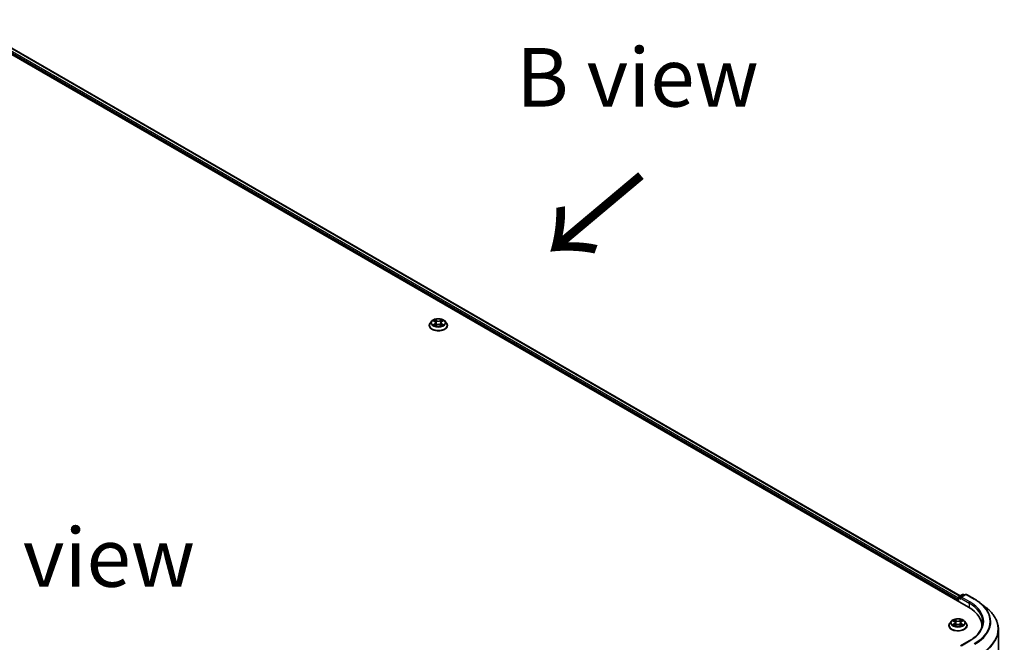
# Model space of a CAD drawing. Units: millimetres. Extents: x 0 to 11008, y 0 to 2108.
# Drawn here: x 180 to 285, y 476 to 542 of the extents above; entities that cross this region are included whole.
import ezdxf

# ---------------------------------------------------------------- set-up
doc = ezdxf.new("R2010")
doc.units = ezdxf.units.MM
doc.header["$LTSCALE"] = 2.5
for name, color, linetype, lineweight in [('Symbol (ISO)', 7, 'Continuous', 18), ('Visible (ISO)', 7, 'Continuous', 35), ('Visible Narrow (ISO)', 7, 'Continuous', 25)]:
    doc.layers.add(name, color=color, linetype=linetype, lineweight=lineweight)
doc.styles.add('Note Text (TK)', font='MS PGothic.ttf')

msp = doc.modelspace()

# ---------------------------------------------------------------- linework, layer by layer
at = {"layer": 'Visible (ISO)'}
for p, q in [((172.2815, 541.9494), (280.7045, 479.3513)), ((173.9011, 541.7039), (279.8346, 480.5431)), ((223.24, 509.3576), (223.24, 509.3686)), ((223.5231, 509.8364), (223.3577, 509.652)), ((223.685, 509.8567), (223.827, 509.7718)), ((223.853, 509.3513), (224.0008, 509.4337)), ((223.9143, 509.6553), (223.9417, 509.4008)), ((224.4126, 509.4337), (224.5604, 509.3513)), ((224.499, 509.6553), (224.4717, 509.4008)), ((224.5864, 509.7718), (224.7283, 509.8567)), ((224.7283, 509.8567), (224.7283, 509.8568)), ((224.8903, 509.8364), (225.0556, 509.652)), ((225.1733, 509.3576), (225.1733, 509.3686)), ((279.5967, 480.195), (279.5967, 479.9909)), ((279.6381, 479.967), (279.6381, 480.3719)), ((279.6881, 480.4585), (280.0791, 480.6842)), ((280.4093, 480.6844), (279.8738, 480.3752)), ((280.1791, 480.6842), (280.2941, 480.6179)), ((280.5093, 480.6844), (281.3813, 480.1809)), ((281.9769, 479.7789), (282.6073, 479.28)), ((278.9131, 477.857), (278.7478, 477.6725)), ((279.0751, 477.8772), (279.217, 477.7924)), ((279.3044, 477.6758), (279.3317, 477.4213)), ((279.889, 477.6758), (279.8617, 477.4213)), ((279.9764, 477.7924), (280.1183, 477.8772)), ((280.1183, 477.8773), (280.1184, 477.8773)), ((280.2803, 477.857), (280.4456, 477.6725)), ((278.63, 477.3781), (278.63, 477.3892)), ((279.243, 477.3719), (279.3908, 477.4543)), ((279.8026, 477.4543), (279.9504, 477.3719)), ((280.5634, 477.3781), (280.5634, 477.3892)), ((282.1397, 477.1688), (282.1397, 477.3509)), ((283.9063, 442.5977), (283.9063, 476.9675)), ((280.7959, 475.7365), (279.8738, 475.2041))]:
    msp.add_line(p, q, dxfattribs=at)
for centre, start, end in [((280.1291, 480.5976), 60, 120), ((280.4593, 480.5978), 60, 120), ((279.7381, 480.3719), 120, 180)]:
    msp.add_arc(centre, 0.1, start, end, dxfattribs=at)
for centre, major_axis, start_param, end_param in [((279.6674, 480.2359), (-0.05, -0.0866), 4.3540694, 5.49778714), ((279.9738, 480.3175), (-0.1414, 0), 4.71238898, 6.28318531), ((279.9031, 480.2767), (-0.05, 0.0866), 0.78539816, 2.35619449), ((277.2397, 477.3509), (4.9, 0), 6.20426131, 7.06858347), ((277.2397, 476.8066), (5, 0), 0.16260624, 0.20062952)]:
    msp.add_ellipse(centre, major_axis=major_axis, ratio=0.57735027, start_param=start_param, end_param=end_param, dxfattribs=at)
for points, knots in [([(224.8903, 509.8364), (224.8494, 509.8821), (224.7974, 509.9221), (224.6749, 509.991), (224.6035, 510.0194), (224.4502, 510.0608), (224.3684, 510.0739), (224.2026, 510.0839), (224.1187, 510.081), (223.9562, 510.0594), (223.8778, 510.0407), (223.7335, 509.9887), (223.6678, 509.9553), (223.5786, 509.8914), (223.5487, 509.865), (223.5231, 509.8364)], [1.26296478, 1.26296478, 1.26296478, 1.26296478, 1.5839777, 1.5839777, 1.9184063, 1.9184063, 2.25148375, 2.25148375, 2.58279719, 2.58279719, 2.9145331, 2.9145331, 3.24851107, 3.24851107, 3.4494242, 3.4494242, 3.4494242, 3.4494242]), ([(223.3577, 509.652), (223.3428, 509.6353), (223.3292, 509.6182), (223.3045, 509.5827), (223.2935, 509.5645), (223.2744, 509.5271), (223.2664, 509.508), (223.2533, 509.469), (223.2483, 509.4491), (223.2417, 509.4091), (223.24, 509.3889), (223.24, 509.3686)], [3.449424205, 3.449424205, 3.449424205, 3.449424205, 3.544937527, 3.544937527, 3.64045085, 3.64045085, 3.735964172, 3.735964172, 3.831477495, 3.831477495, 3.926990817, 3.926990817, 3.926990817, 3.926990817]), ([(223.24, 509.3576), (223.24, 509.298), (223.2557, 509.2385), (223.3167, 509.1246), (223.363, 509.0704), (223.4825, 508.9721), (223.5568, 508.9284), (223.7248, 508.8571), (223.8185, 508.8295), (224.0157, 508.7932), (224.1191, 508.7845), (224.3252, 508.7864), (224.4279, 508.7971), (224.6226, 508.837), (224.7147, 508.8661), (224.879, 508.9406), (224.9512, 508.9859), (225.0678, 509.0887), (225.1123, 509.1463), (225.162, 509.256), (225.1733, 509.3067), (225.1733, 509.3576)], [3.92699082, 3.92699082, 3.92699082, 3.92699082, 4.2267014, 4.2267014, 4.53911238, 4.53911238, 4.86360542, 4.86360542, 5.18933336, 5.18933336, 5.51408383, 5.51408383, 5.83843868, 5.83843868, 6.16327278, 6.16327278, 6.48907018, 6.48907018, 6.81298523, 6.81298523, 7.06858347, 7.06858347, 7.06858347, 7.06858347]), ([(223.7177, 509.8372), (223.6978, 509.8597), (223.6675, 509.8726), (223.6385, 509.8789), (223.6382, 509.879), (223.6379, 509.8791)], [0.0019022161, 0.0019022161, 0.0019022161, 0.0019022161, 0.0320559737, 0.0320559737, 0.0323943032, 0.0323943032, 0.0323943032, 0.0323943032]), ([(223.6379, 509.8791), (223.6382, 509.879), (223.6385, 509.8788), (223.6414, 509.8777), (223.6441, 509.8767), (223.6468, 509.8756)], [-0.03239430317, -0.03239430317, -0.03239430317, -0.03239430317, -0.03205597372, -0.03205597372, -0.02897275834, -0.02897275834, -0.02897275834, -0.02897275834]), ([(223.6394, 509.4354), (223.6392, 509.4353), (223.639, 509.4352), (223.6385, 509.435), (223.6382, 509.4349), (223.6379, 509.4348)], [-0.000230599076, -0.000230599076, -0.000230599076, -0.000230599076, 0, 0, 0.000338329447, 0.000338329447, 0.000338329447, 0.000338329447]), ([(223.6379, 509.4348), (223.6382, 509.4349), (223.6385, 509.435), (223.6391, 509.4351), (223.6393, 509.4351), (223.6395, 509.4352)], [-0.000338329447, -0.000338329447, -0.000338329447, -0.000338329447, 0, 0, 0.000241517914, 0.000241517914, 0.000241517914, 0.000241517914]), ([(223.7494, 509.4227), (223.7555, 509.4177), (223.762, 509.4126), (223.776, 509.4026), (223.7835, 509.3976), (223.7994, 509.3877), (223.8078, 509.3828), (223.8255, 509.3733), (223.8348, 509.3686), (223.8501, 509.3614), (223.8559, 509.3588), (223.8618, 509.3562)], [4.534916607, 4.534916607, 4.534916607, 4.534916607, 4.605062038, 4.605062038, 4.675207469, 4.675207469, 4.7453529, 4.7453529, 4.815498331, 4.815498331, 4.856375894, 4.856375894, 4.856375894, 4.856375894]), ([(223.8229, 509.9845), (223.8228, 509.9846), (223.8226, 509.9847), (223.8223, 509.985), (223.8221, 509.9852), (223.8219, 509.9853)], [-0.000230599076, -0.000230599076, -0.000230599076, -0.000230599076, 0, 0, 0.000338329447, 0.000338329447, 0.000338329447, 0.000338329447]), ([(223.8219, 509.9853), (223.8221, 509.9851), (223.8222, 509.985), (223.8224, 509.9846), (223.8225, 509.9845), (223.8226, 509.9844)], [-0.000338329447, -0.000338329447, -0.000338329447, -0.000338329447, 0, 0, 0.000241517914, 0.000241517914, 0.000241517914, 0.000241517914]), ([(223.8589, 509.3546), (223.8427, 509.3556), (223.8328, 509.3453), (223.8222, 509.3289), (223.8221, 509.3287), (223.8219, 509.3286)], [0.0024310368, 0.0024310368, 0.0024310368, 0.0024310368, 0.0320559737, 0.0320559737, 0.0323943032, 0.0323943032, 0.0323943032, 0.0323943032]), ([(223.8219, 509.3286), (223.8221, 509.3287), (223.8223, 509.3289), (223.8243, 509.3306), (223.826, 509.3321), (223.8278, 509.3336)], [-0.03239430317, -0.03239430317, -0.03239430317, -0.03239430317, -0.03205597372, -0.03205597372, -0.02897275834, -0.02897275834, -0.02897275834, -0.02897275834]), ([(223.9143, 509.6553), (223.9134, 509.6643), (223.9113, 509.6733), (223.905, 509.6909), (223.9009, 509.6994), (223.8907, 509.7158), (223.8846, 509.7238), (223.8708, 509.7388), (223.8631, 509.746), (223.8461, 509.7596), (223.8369, 509.7659), (223.827, 509.7718)], [0.847301519, 0.847301519, 0.847301519, 0.847301519, 0.988509822, 0.988509822, 1.129718125, 1.129718125, 1.270926428, 1.270926428, 1.412134731, 1.412134731, 1.553343034, 1.553343034, 1.553343034, 1.553343034]), ([(224.4126, 509.4337), (224.3903, 509.4461), (224.3651, 509.4564), (224.3107, 509.472), (224.2815, 509.4773), (224.2219, 509.4826), (224.1914, 509.4826), (224.1318, 509.4773), (224.1027, 509.472), (224.0483, 509.4564), (224.023, 509.4461), (224.0008, 509.4337)], [1.58824962, 1.58824962, 1.58824962, 1.58824962, 1.89542757, 1.89542757, 2.20260552, 2.20260552, 2.50978346, 2.50978346, 2.81696141, 2.81696141, 3.12413936, 3.12413936, 3.12413936, 3.12413936]), ([(224.5864, 509.7718), (224.5765, 509.7659), (224.5672, 509.7596), (224.5503, 509.746), (224.5425, 509.7388), (224.5287, 509.7238), (224.5227, 509.7158), (224.5125, 509.6994), (224.5083, 509.6909), (224.502, 509.6733), (224.5, 509.6643), (224.499, 509.6553)], [3.159045946, 3.159045946, 3.159045946, 3.159045946, 3.300254249, 3.300254249, 3.441462552, 3.441462552, 3.582670855, 3.582670855, 3.723879158, 3.723879158, 3.865087461, 3.865087461, 3.865087461, 3.865087461]), ([(224.5504, 509.9146), (224.5691, 509.9404), (224.5797, 509.9671), (224.5912, 509.985), (224.5913, 509.9851), (224.5914, 509.9853)], [0, 0, 0, 0, 0.0320559737, 0.0320559737, 0.0323943032, 0.0323943032, 0.0323943032, 0.0323943032]), ([(224.5516, 509.3562), (224.5575, 509.3588), (224.5633, 509.3614), (224.5786, 509.3686), (224.5879, 509.3733), (224.6056, 509.3828), (224.614, 509.3877), (224.6299, 509.3976), (224.6374, 509.4026), (224.6514, 509.4126), (224.6579, 509.4177), (224.6639, 509.4227)], [6.139198394, 6.139198394, 6.139198394, 6.139198394, 6.180075957, 6.180075957, 6.250221388, 6.250221388, 6.320366819, 6.320366819, 6.390512249, 6.390512249, 6.46065768, 6.46065768, 6.46065768, 6.46065768]), ([(224.5914, 509.9853), (224.5912, 509.9852), (224.591, 509.985), (224.5891, 509.9833), (224.5873, 509.9817), (224.5856, 509.98)], [-0.03239430317, -0.03239430317, -0.03239430317, -0.03239430317, -0.03205597372, -0.03205597372, -0.02897275834, -0.02897275834, -0.02897275834, -0.02897275834]), ([(224.5904, 509.3294), (224.5906, 509.3293), (224.5907, 509.3292), (224.591, 509.3289), (224.5912, 509.3287), (224.5914, 509.3286)], [-0.000230599076, -0.000230599076, -0.000230599076, -0.000230599076, 0, 0, 0.000338329447, 0.000338329447, 0.000338329447, 0.000338329447]), ([(224.5914, 509.3286), (224.5913, 509.3287), (224.5912, 509.3289), (224.591, 509.3292), (224.5909, 509.3294), (224.5908, 509.3295)], [-0.000338329447, -0.000338329447, -0.000338329447, -0.000338329447, 0, 0, 0.000241517914, 0.000241517914, 0.000241517914, 0.000241517914]), ([(224.692, 509.4359), (224.7117, 509.4396), (224.744, 509.4414), (224.7748, 509.435), (224.7751, 509.4349), (224.7755, 509.4348)], [0, 0, 0, 0, 0.0320559737, 0.0320559737, 0.0323943032, 0.0323943032, 0.0323943032, 0.0323943032]), ([(224.7755, 509.4348), (224.7752, 509.4349), (224.7749, 509.435), (224.7719, 509.4362), (224.7692, 509.4371), (224.7665, 509.438)], [-0.03239430317, -0.03239430317, -0.03239430317, -0.03239430317, -0.03205597372, -0.03205597372, -0.02897275834, -0.02897275834, -0.02897275834, -0.02897275834]), ([(224.7755, 509.8791), (224.7751, 509.879), (224.7748, 509.8789), (224.7743, 509.8788), (224.774, 509.8788), (224.7738, 509.8787)], [-0.000338329447, -0.000338329447, -0.000338329447, -0.000338329447, 0, 0, 0.000241517914, 0.000241517914, 0.000241517914, 0.000241517914]), ([(224.774, 509.8785), (224.7742, 509.8786), (224.7744, 509.8787), (224.7749, 509.8788), (224.7752, 509.879), (224.7755, 509.8791)], [-0.000230599076, -0.000230599076, -0.000230599076, -0.000230599076, 0, 0, 0.000338329447, 0.000338329447, 0.000338329447, 0.000338329447]), ([(225.1733, 509.3686), (225.1733, 509.3889), (225.1717, 509.4091), (225.165, 509.4491), (225.16, 509.469), (225.147, 509.508), (225.1389, 509.5271), (225.1198, 509.5645), (225.1088, 509.5827), (225.0842, 509.6182), (225.0705, 509.6353), (225.0556, 509.652)], [0.785398163, 0.785398163, 0.785398163, 0.785398163, 0.880911486, 0.880911486, 0.976424808, 0.976424808, 1.071938131, 1.071938131, 1.167451453, 1.167451453, 1.262964775, 1.262964775, 1.262964775, 1.262964775]), ([(281.3813, 480.1809), (281.4245, 480.156), (281.467, 480.1307), (281.5506, 480.0793), (281.5917, 480.0532), (281.6726, 480.0003), (281.7123, 479.9735), (281.7904, 479.9191), (281.8287, 479.8916), (281.9039, 479.8358), (281.9408, 479.8075), (281.9769, 479.7789)], [3.141592654, 3.141592654, 3.141592654, 3.141592654, 3.172644837, 3.172644837, 3.203697021, 3.203697021, 3.234749204, 3.234749204, 3.265801387, 3.265801387, 3.296853571, 3.296853571, 3.296853571, 3.296853571]), ([(283.9063, 476.9675), (283.9063, 477.1341), (283.8881, 477.3006), (283.8158, 477.6304), (283.7616, 477.7936), (283.6187, 478.1139), (283.53, 478.271), (283.3199, 478.5764), (283.1985, 478.7248), (282.9251, 479.0109), (282.7732, 479.1486), (282.6073, 479.28)], [2.35619449, 2.35619449, 2.35619449, 2.35619449, 2.482221939, 2.482221939, 2.608249389, 2.608249389, 2.734276838, 2.734276838, 2.860304287, 2.860304287, 2.986331736, 2.986331736, 2.986331736, 2.986331736]), ([(278.7478, 477.6725), (278.7329, 477.6559), (278.7192, 477.6387), (278.6945, 477.6033), (278.6836, 477.5851), (278.6645, 477.5477), (278.6564, 477.5285), (278.6433, 477.4895), (278.6384, 477.4697), (278.6317, 477.4296), (278.63, 477.4094), (278.63, 477.3892)], [3.449424205, 3.449424205, 3.449424205, 3.449424205, 3.544937527, 3.544937527, 3.64045085, 3.64045085, 3.735964172, 3.735964172, 3.831477495, 3.831477495, 3.926990817, 3.926990817, 3.926990817, 3.926990817]), ([(280.2803, 477.857), (280.2394, 477.9026), (280.1875, 477.9426), (280.0649, 478.0116), (279.9935, 478.0399), (279.8402, 478.0813), (279.7585, 478.0944), (279.5927, 478.1045), (279.5087, 478.1015), (279.3463, 478.0799), (279.2678, 478.0612), (279.1236, 478.0092), (279.0579, 477.9758), (278.9686, 477.9119), (278.9387, 477.8855), (278.9131, 477.857)], [1.26296478, 1.26296478, 1.26296478, 1.26296478, 1.5839777, 1.5839777, 1.9184063, 1.9184063, 2.25148375, 2.25148375, 2.58279719, 2.58279719, 2.9145331, 2.9145331, 3.24851107, 3.24851107, 3.4494242, 3.4494242, 3.4494242, 3.4494242]), ([(279.1077, 477.8577), (279.0878, 477.8803), (279.0575, 477.8931), (279.0286, 477.8995), (279.0282, 477.8996), (279.0279, 477.8996)], [0.0019022161, 0.0019022161, 0.0019022161, 0.0019022161, 0.0320559737, 0.0320559737, 0.0323943032, 0.0323943032, 0.0323943032, 0.0323943032]), ([(279.0279, 477.8996), (279.0282, 477.8995), (279.0285, 477.8994), (279.0315, 477.8983), (279.0342, 477.8972), (279.0368, 477.8961)], [-0.03239430317, -0.03239430317, -0.03239430317, -0.03239430317, -0.03205597372, -0.03205597372, -0.02897275834, -0.02897275834, -0.02897275834, -0.02897275834]), ([(279.2129, 478.005), (279.2128, 478.0051), (279.2127, 478.0053), (279.2124, 478.0055), (279.2122, 478.0057), (279.212, 478.0059)], [-0.000230599076, -0.000230599076, -0.000230599076, -0.000230599076, 0, 0, 0.000338329447, 0.000338329447, 0.000338329447, 0.000338329447]), ([(279.212, 478.0059), (279.2121, 478.0057), (279.2122, 478.0055), (279.2124, 478.0052), (279.2125, 478.0051), (279.2126, 478.0049)], [-0.000338329447, -0.000338329447, -0.000338329447, -0.000338329447, 0, 0, 0.000241517914, 0.000241517914, 0.000241517914, 0.000241517914]), ([(279.3044, 477.6758), (279.3034, 477.6849), (279.3013, 477.6939), (279.2951, 477.7114), (279.2909, 477.7199), (279.2807, 477.7364), (279.2746, 477.7443), (279.2609, 477.7594), (279.2531, 477.7666), (279.2361, 477.7801), (279.2269, 477.7865), (279.217, 477.7924)], [0.847301519, 0.847301519, 0.847301519, 0.847301519, 0.988509822, 0.988509822, 1.129718125, 1.129718125, 1.270926428, 1.270926428, 1.412134731, 1.412134731, 1.553343034, 1.553343034, 1.553343034, 1.553343034]), ([(279.9764, 477.7924), (279.9665, 477.7865), (279.9573, 477.7801), (279.9403, 477.7666), (279.9325, 477.7594), (279.9188, 477.7443), (279.9127, 477.7364), (279.9025, 477.7199), (279.8983, 477.7114), (279.8921, 477.6939), (279.89, 477.6849), (279.889, 477.6758)], [3.159045946, 3.159045946, 3.159045946, 3.159045946, 3.300254249, 3.300254249, 3.441462552, 3.441462552, 3.582670855, 3.582670855, 3.723879158, 3.723879158, 3.865087461, 3.865087461, 3.865087461, 3.865087461]), ([(279.9404, 477.9351), (279.9591, 477.961), (279.9697, 477.9876), (279.9812, 478.0055), (279.9813, 478.0057), (279.9814, 478.0059)], [0, 0, 0, 0, 0.0320559737, 0.0320559737, 0.0323943032, 0.0323943032, 0.0323943032, 0.0323943032]), ([(279.9814, 478.0059), (279.9812, 478.0057), (279.9811, 478.0055), (279.9791, 478.0038), (279.9774, 478.0022), (279.9756, 478.0006)], [-0.03239430317, -0.03239430317, -0.03239430317, -0.03239430317, -0.03205597372, -0.03205597372, -0.02897275834, -0.02897275834, -0.02897275834, -0.02897275834]), ([(280.1655, 477.8996), (280.1652, 477.8996), (280.1648, 477.8995), (280.1643, 477.8994), (280.1641, 477.8993), (280.1638, 477.8993)], [-0.000338329447, -0.000338329447, -0.000338329447, -0.000338329447, 0, 0, 0.000241517914, 0.000241517914, 0.000241517914, 0.000241517914]), ([(280.164, 477.8991), (280.1642, 477.8991), (280.1644, 477.8992), (280.1649, 477.8994), (280.1652, 477.8995), (280.1655, 477.8996)], [-0.000230599076, -0.000230599076, -0.000230599076, -0.000230599076, 0, 0, 0.000338329447, 0.000338329447, 0.000338329447, 0.000338329447]), ([(280.5634, 477.3892), (280.5634, 477.4094), (280.5617, 477.4296), (280.555, 477.4697), (280.5501, 477.4895), (280.537, 477.5285), (280.5289, 477.5477), (280.5098, 477.5851), (280.4989, 477.6033), (280.4742, 477.6387), (280.4605, 477.6559), (280.4456, 477.6725)], [0.785398163, 0.785398163, 0.785398163, 0.785398163, 0.880911486, 0.880911486, 0.976424808, 0.976424808, 1.071938131, 1.071938131, 1.167451453, 1.167451453, 1.262964775, 1.262964775, 1.262964775, 1.262964775]), ([(282.2397, 477.7319), (282.2397, 477.5868), (282.2199, 477.4417), (282.141, 477.1538), (282.0817, 477.0111), (281.9241, 476.7311), (281.8258, 476.5939), (281.5919, 476.3288), (281.4562, 476.2009), (281.1507, 475.9581), (280.9808, 475.8432), (280.7959, 475.7365)], [3.926990817, 3.926990817, 3.926990817, 3.926990817, 4.08407045, 4.08407045, 4.241150082, 4.241150082, 4.398229715, 4.398229715, 4.555309348, 4.555309348, 4.71238898, 4.71238898, 4.71238898, 4.71238898]), ([(278.63, 477.3781), (278.63, 477.3185), (278.6457, 477.2591), (278.7067, 477.1452), (278.753, 477.091), (278.8726, 476.9926), (278.9468, 476.9489), (279.1148, 476.8776), (279.2086, 476.8501), (279.4058, 476.8138), (279.5091, 476.805), (279.7152, 476.807), (279.8179, 476.8176), (280.0127, 476.8575), (280.1047, 476.8867), (280.269, 476.9612), (280.3413, 477.0065), (280.4578, 477.1093), (280.5023, 477.1668), (280.552, 477.2765), (280.5634, 477.3273), (280.5634, 477.3781)], [3.92699082, 3.92699082, 3.92699082, 3.92699082, 4.2267014, 4.2267014, 4.53911238, 4.53911238, 4.86360542, 4.86360542, 5.18933336, 5.18933336, 5.51408383, 5.51408383, 5.83843868, 5.83843868, 6.16327278, 6.16327278, 6.48907018, 6.48907018, 6.81298523, 6.81298523, 7.06858347, 7.06858347, 7.06858347, 7.06858347]), ([(279.0294, 477.4559), (279.0292, 477.4559), (279.029, 477.4558), (279.0285, 477.4556), (279.0282, 477.4555), (279.0279, 477.4554)], [-0.000230599076, -0.000230599076, -0.000230599076, -0.000230599076, 0, 0, 0.000338329447, 0.000338329447, 0.000338329447, 0.000338329447]), ([(279.0279, 477.4554), (279.0282, 477.4554), (279.0286, 477.4555), (279.0291, 477.4556), (279.0293, 477.4557), (279.0296, 477.4557)], [-0.000338329447, -0.000338329447, -0.000338329447, -0.000338329447, 0, 0, 0.000241517914, 0.000241517914, 0.000241517914, 0.000241517914]), ([(279.1395, 477.4432), (279.1455, 477.4382), (279.152, 477.4332), (279.166, 477.4232), (279.1735, 477.4182), (279.1894, 477.4083), (279.1978, 477.4034), (279.2155, 477.3938), (279.2248, 477.3891), (279.2401, 477.382), (279.2459, 477.3793), (279.2518, 477.3768)], [4.534916607, 4.534916607, 4.534916607, 4.534916607, 4.605062038, 4.605062038, 4.675207469, 4.675207469, 4.7453529, 4.7453529, 4.815498331, 4.815498331, 4.856375894, 4.856375894, 4.856375894, 4.856375894]), ([(279.2489, 477.3752), (279.2327, 477.3762), (279.2228, 477.3658), (279.2122, 477.3495), (279.2121, 477.3493), (279.212, 477.3491)], [0.0024310368, 0.0024310368, 0.0024310368, 0.0024310368, 0.0320559737, 0.0320559737, 0.0323943032, 0.0323943032, 0.0323943032, 0.0323943032]), ([(279.212, 477.3491), (279.2122, 477.3493), (279.2124, 477.3494), (279.2143, 477.3511), (279.216, 477.3527), (279.2178, 477.3541)], [-0.03239430317, -0.03239430317, -0.03239430317, -0.03239430317, -0.03205597372, -0.03205597372, -0.02897275834, -0.02897275834, -0.02897275834, -0.02897275834]), ([(279.8026, 477.4543), (279.7804, 477.4667), (279.7551, 477.4769), (279.7007, 477.4925), (279.6716, 477.4979), (279.6119, 477.5032), (279.5815, 477.5032), (279.5219, 477.4979), (279.4927, 477.4925), (279.4383, 477.4769), (279.413, 477.4667), (279.3908, 477.4543)], [1.58824962, 1.58824962, 1.58824962, 1.58824962, 1.89542757, 1.89542757, 2.20260552, 2.20260552, 2.50978346, 2.50978346, 2.81696141, 2.81696141, 3.12413936, 3.12413936, 3.12413936, 3.12413936]), ([(279.9416, 477.3768), (279.9475, 477.3793), (279.9533, 477.382), (279.9686, 477.3891), (279.9779, 477.3938), (279.9956, 477.4034), (280.004, 477.4083), (280.0199, 477.4182), (280.0274, 477.4232), (280.0414, 477.4332), (280.0479, 477.4382), (280.0539, 477.4432)], [6.139198394, 6.139198394, 6.139198394, 6.139198394, 6.180075957, 6.180075957, 6.250221388, 6.250221388, 6.320366819, 6.320366819, 6.390512249, 6.390512249, 6.46065768, 6.46065768, 6.46065768, 6.46065768]), ([(279.9805, 477.35), (279.9806, 477.3498), (279.9807, 477.3497), (279.9811, 477.3494), (279.9812, 477.3493), (279.9814, 477.3491)], [-0.000230599076, -0.000230599076, -0.000230599076, -0.000230599076, 0, 0, 0.000338329447, 0.000338329447, 0.000338329447, 0.000338329447]), ([(279.9814, 477.3491), (279.9813, 477.3493), (279.9812, 477.3495), (279.981, 477.3498), (279.9809, 477.3499), (279.9808, 477.3501)], [-0.000338329447, -0.000338329447, -0.000338329447, -0.000338329447, 0, 0, 0.000241517914, 0.000241517914, 0.000241517914, 0.000241517914]), ([(280.0821, 477.4565), (280.1017, 477.4602), (280.1341, 477.462), (280.1648, 477.4555), (280.1652, 477.4554), (280.1655, 477.4554)], [0, 0, 0, 0, 0.0320559737, 0.0320559737, 0.0323943032, 0.0323943032, 0.0323943032, 0.0323943032]), ([(280.1655, 477.4554), (280.1652, 477.4555), (280.1649, 477.4556), (280.1619, 477.4567), (280.1593, 477.4577), (280.1566, 477.4586)], [-0.03239430317, -0.03239430317, -0.03239430317, -0.03239430317, -0.03205597372, -0.03205597372, -0.02897275834, -0.02897275834, -0.02897275834, -0.02897275834])]:
    msp.add_open_spline(points, degree=3, knots=knots, dxfattribs=at)
for points in [[(223.6468, 509.8756), (223.6598, 509.8703), (223.6728, 509.864), (223.6851, 509.8567)], [(223.8278, 509.3336), (223.836, 509.3405), (223.8443, 509.3465), (223.8529, 509.3514)], [(224.5856, 509.98), (224.5691, 509.9647), (224.5523, 509.9456), (224.5335, 509.9273)], [(224.7665, 509.438), (224.7413, 509.4468), (224.7157, 509.4522), (224.6965, 509.4558)], [(279.0368, 477.8961), (279.0498, 477.8908), (279.0629, 477.8846), (279.0751, 477.8773)], [(279.9756, 478.0006), (279.9591, 477.9852), (279.9423, 477.9662), (279.9235, 477.9479)], [(279.2178, 477.3541), (279.226, 477.361), (279.2344, 477.3671), (279.243, 477.3719)], [(280.1566, 477.4586), (280.1313, 477.4673), (280.1057, 477.4727), (280.0865, 477.4764)]]:
    msp.add_open_spline(points, degree=3, dxfattribs=at)
at = {"layer": 'Visible Narrow (ISO)'}
for p, q in [((173.8511, 541.6989), (279.8054, 480.5262)), ((173.5307, 541.4323), (279.5967, 480.195)), ((173.6014, 541.5547), (279.6381, 480.3344)), ((223.6379, 509.8791), (223.8184, 509.7711)), ((223.8184, 509.5428), (223.6379, 509.4348)), ((223.7169, 509.4558), (223.8304, 509.5237)), ((223.777, 509.402), (223.7651, 509.4212)), ((224.0089, 509.8811), (223.8219, 509.9853)), ((223.8219, 509.3286), (224.0089, 509.4328)), ((223.8304, 509.5237), (223.8421, 509.3652)), ((223.8431, 509.3514), (223.8431, 509.3513)), ((223.8435, 509.3455), (223.8435, 509.3455)), ((223.8798, 509.9273), (223.9973, 509.8618)), ((223.9805, 509.6257), (223.9208, 509.8411)), ((223.9973, 509.8618), (223.9805, 509.6257)), ((224.5914, 509.9853), (224.4045, 509.8811)), ((224.4045, 509.4328), (224.5914, 509.3286)), ((224.416, 509.8618), (224.5335, 509.9273)), ((224.416, 509.8618), (224.4328, 509.6257)), ((224.4925, 509.8411), (224.4328, 509.6257)), ((224.5698, 509.3455), (224.5698, 509.3455)), ((224.5703, 509.3514), (224.5703, 509.3513)), ((224.583, 509.5237), (224.5713, 509.3652)), ((224.583, 509.5237), (224.6965, 509.4558)), ((224.5949, 509.7711), (224.7755, 509.8791)), ((224.7755, 509.4348), (224.5949, 509.5428)), ((224.6482, 509.4212), (224.6363, 509.402)), ((279.6674, 480.3311), (279.9031, 480.195)), ((279.6674, 479.9501), (279.6674, 480.3311)), ((279.7381, 480.4536), (280.1291, 480.6793)), ((279.8738, 480.3752), (279.7381, 480.4536)), ((279.8324, 480.3175), (280.7752, 479.7732)), ((279.9738, 480.3992), (280.4593, 480.6794)), ((280.8459, 479.8956), (279.9738, 480.3992)), ((280.1291, 480.6793), (280.2648, 480.6009)), ((280.4593, 480.6794), (281.3313, 480.1759)), ((280.7752, 479.7732), (280.7752, 479.3096)), ((279.0279, 477.8996), (279.2084, 477.7917)), ((279.2084, 477.5633), (279.0279, 477.4554)), ((279.1069, 477.4764), (279.2204, 477.5442)), ((279.3989, 477.9017), (279.212, 478.0059)), ((279.2204, 477.5442), (279.2321, 477.3857)), ((279.2699, 477.9479), (279.3874, 477.8823)), ((279.3706, 477.6463), (279.3109, 477.8617)), ((279.3874, 477.8823), (279.3706, 477.6463)), ((279.9814, 478.0059), (279.7945, 477.9017)), ((279.806, 477.8823), (279.9235, 477.9479)), ((279.806, 477.8823), (279.8228, 477.6463)), ((279.8825, 477.8617), (279.8228, 477.6463)), ((279.973, 477.5442), (279.9613, 477.3857)), ((279.973, 477.5442), (280.0865, 477.4764)), ((279.985, 477.7917), (280.1655, 477.8996)), ((280.1655, 477.4554), (279.985, 477.5633)), ((279.1671, 477.4226), (279.1552, 477.4417)), ((279.212, 477.3491), (279.3989, 477.4533)), ((279.2331, 477.3719), (279.2331, 477.3719)), ((279.2335, 477.3661), (279.2335, 477.3661)), ((279.7945, 477.4533), (279.9814, 477.3491)), ((279.9599, 477.3661), (279.9599, 477.3661)), ((279.9603, 477.3719), (279.9603, 477.3719)), ((280.0382, 477.4417), (280.0263, 477.4226)), ((279.9738, 475.228), (280.8459, 475.7315))]:
    msp.add_line(p, q, dxfattribs=at)
for centre, major_axis, ratio, start_param, end_param in [((224.2067, 509.3983), (-0.9559, 0), 0.57735027, 5.8056187, 9.90234457), ((224.2067, 509.3686), (-0.9667, 0), 0.57735027, 0, 3.14159265), ((224.2067, 509.3576), (0.9667, 0), 0.57735027, 3.14159265, 6.28318531), ((224.2067, 509.6322), (-0.7697, 0), 0.57735027, 5.8056187, 9.90234457), ((224.2067, 509.6569), (-0.6867, 0), 0.57735027, 5.30710262, 5.68847167), ((224.2067, 509.6569), (0.6867, 0), 0.57735027, 3.7363063, 4.11767534), ((223.7288, 509.4503), (-0.0032, -0.0164), 0.77975364, 4.52690487, 5.92208704), ((223.6778, 509.3262), (-0.0526, -0.1255), 0.71221962, 2.67200967, 3.28726555), ((223.7771, 509.4157), (-0.0142, -0.0088), 0.72973605, 5.16344533, 5.77548257), ((224.2067, 509.5814), (0.5374, 0), 0.57735027, 2.17629431, 2.42062218), ((223.8184, 509.7575), (0.0086, 0.0143), 0.58733849, 0, 0.79427846), ((223.6136, 509.6569), (0.2847, 0), 0.57735027, 5.51524044, 7.05113018), ((223.8184, 509.5291), (0.0086, -0.0143), 0.58733849, 0.86378433, 2.3473142), ((223.6136, 509.6445), (0.3013, 0), 0.57735027, 5.51524044, 6.34508866), ((223.8683, 509.9216), (-0.0136, -0.0096), 0.18497367, 1.04331702, 2.43849919), ((223.8243, 509.8523), (0.0706, -0.141), 0.54762693, 1.22702055, 1.84227642), ((223.9093, 509.8354), (-0.0161, -0.0045), 0.22291783, 3.85158054, 5.20700366), ((223.969, 509.62), (-0.0161, -0.0045), 0.22288452, 3.85157383, 5.20261978), ((224.0089, 509.8675), (-0.0081, -0.0146), 0.56718618, 3.91841516, 5.40194502), ((224.2067, 509.9869), (0.3013, 0), 0.57735027, 3.94444411, 5.48033385), ((224.0089, 509.4192), (-0.0081, 0.0146), 0.56718618, 5.5063628, 6.28318531), ((224.2067, 509.9994), (-0.2847, 0), 0.57735027, 0.80285146, 2.3387412), ((224.2067, 509.3145), (0.2847, 0), 0.57735027, 0.80285146, 2.3387412), ((224.4045, 509.8675), (0.0081, -0.0146), 0.56718618, 0.88124028, 2.36477015), ((224.4045, 509.4192), (0.0081, 0.0146), 0.56718618, 0, 0.7768225), ((224.4443, 509.62), (-0.0161, 0.0045), 0.22288452, 4.22215818, 5.57320413), ((224.7997, 509.6569), (-0.2847, 0), 0.57735027, 5.51524044, 7.05113018), ((224.589, 509.8523), (-0.0706, -0.141), 0.54762693, 4.44090888, 5.05616476), ((224.504, 509.8354), (-0.0161, 0.0045), 0.22291783, 4.2177743, 5.57319742), ((224.7997, 509.6445), (-0.3013, 0), 0.57735027, 6.22128195, 7.05113018), ((224.2067, 509.5814), (0.5374, 0), 0.57735027, 0.72097047, 0.96529834), ((224.545, 509.9216), (-0.0136, 0.0096), 0.18497367, 0.70309346, 2.09827563), ((224.5949, 509.5291), (-0.0086, -0.0143), 0.58733849, 3.93587111, 5.41940097), ((224.5949, 509.7575), (-0.0086, 0.0143), 0.58733849, 5.48890685, 6.28318531), ((224.2067, 509.6569), (-0.6867, 0), 0.57735027, 3.7363063, 4.11767534), ((224.2067, 509.6569), (0.6867, 0), 0.57735027, 5.30710262, 5.68847167), ((224.7355, 509.3262), (0.0526, -0.1255), 0.71221962, 2.99591976, 3.61117564), ((224.6362, 509.4157), (-0.0142, 0.0088), 0.72973605, 3.64929539, 4.26133263), ((224.6845, 509.4503), (0.0032, -0.0164), 0.77975364, 0.36109827, 1.75628044), ((280.1291, 480.5976), (-0.05, 0.0866), 0.57735027, 5.49778714, 6.28318531), ((280.1291, 480.5976), (0.05, 0.0866), 0.57735027, 0, 0.78539816), ((280.4593, 480.5978), (-0.05, 0.0866), 0.57735027, 5.49778714, 6.28318531), ((280.4593, 480.5978), (0.05, 0.0866), 0.57735027, 0, 0.78539816), ((279.7381, 480.3719), (-0.1, 0), 0.57735027, 0, 0.78539816), ((279.7381, 480.3719), (0.05, 0.0866), 0.57735027, 0.78539816, 2.35619449), ((279.7381, 480.3719), (-0.05, 0.0866), 0.57735027, 5.49778714, 6.28318531), ((280.8459, 479.814), (0.05, 0.0866), 0.57735027, 0.78539816, 2.35619449), ((277.2397, 477.7319), (5, 0), 0.57735027, 0, 0.78539816), ((277.2397, 477.8136), (5.1, 0), 0.57735027, 5.49778714, 7.06858347), ((281.3313, 480.0943), (0.05, 0.0866), 0.57735027, 0, 0.78539816), ((277.2397, 477.8136), (5.7865, 0), 0.57735027, 5.49778714, 7.06858347), ((277.2397, 477.7842), (5.8633, 0), 0.57735027, 5.49778714, 6.91332255), ((277.2397, 477.0198), (6.6435, 0), 0.57735027, 5.49778714, 6.91332255), ((279.5967, 477.4189), (-0.9559, 0), 0.57735027, 5.8056187, 9.90234457), ((279.5967, 477.6527), (-0.7697, 0), 0.57735027, 5.8056187, 9.90234457), ((279.5967, 477.6775), (-0.6867, 0), 0.57735027, 5.30710262, 5.68847167), ((279.5967, 477.6019), (0.5374, 0), 0.57735027, 2.17629431, 2.42062218), ((279.2084, 477.7781), (0.0086, 0.0143), 0.58733849, 0, 0.79427846), ((279.0036, 477.6775), (0.2847, 0), 0.57735027, 5.51524044, 7.05113018), ((279.2084, 477.5497), (0.0086, -0.0143), 0.58733849, 0.86378433, 2.3473142), ((279.0036, 477.6651), (0.3013, 0), 0.57735027, 5.51524044, 6.34508866), ((279.2583, 477.9422), (-0.0136, -0.0096), 0.18497367, 1.04331702, 2.43849919), ((279.2144, 477.8728), (0.0706, -0.141), 0.54762693, 1.22702055, 1.84227642), ((279.2993, 477.856), (-0.0161, -0.0045), 0.22291783, 3.85158054, 5.20700366), ((279.359, 477.6406), (-0.0161, -0.0045), 0.22288452, 3.85157383, 5.20261978), ((279.3989, 477.888), (-0.0081, -0.0146), 0.56718618, 3.91841516, 5.40194502), ((279.5967, 478.0075), (0.3013, 0), 0.57735027, 3.94444411, 5.48033385), ((279.5967, 478.0199), (-0.2847, 0), 0.57735027, 0.80285146, 2.3387412), ((279.7945, 477.888), (0.0081, -0.0146), 0.56718618, 0.88124028, 2.36477015), ((279.8344, 477.6406), (-0.0161, 0.0045), 0.22288452, 4.22215818, 5.57320413), ((280.1898, 477.6775), (-0.2847, 0), 0.57735027, 5.51524044, 7.05113018), ((279.979, 477.8728), (-0.0706, -0.141), 0.54762693, 4.44090888, 5.05616476), ((279.8941, 477.856), (-0.0161, 0.0045), 0.22291783, 4.2177743, 5.57319742), ((280.1898, 477.6651), (-0.3013, 0), 0.57735027, 6.22128195, 7.05113018), ((279.5967, 477.6019), (0.5374, 0), 0.57735027, 0.72097047, 0.96529834), ((279.9351, 477.9422), (-0.0136, 0.0096), 0.18497367, 0.70309346, 2.09827563), ((279.985, 477.5497), (-0.0086, -0.0143), 0.58733849, 3.93587111, 5.41940097), ((279.985, 477.7781), (-0.0086, 0.0143), 0.58733849, 5.48890685, 6.28318531), ((279.5967, 477.6775), (-0.6867, 0), 0.57735027, 3.7363063, 4.11767534), ((279.5967, 477.3892), (-0.9667, 0), 0.57735027, 0, 3.14159265), ((279.5967, 477.3781), (0.9667, 0), 0.57735027, 3.14159265, 6.28318531), ((279.5967, 477.6775), (0.6867, 0), 0.57735027, 3.7363063, 4.11767534), ((279.1188, 477.4709), (-0.0032, -0.0164), 0.77975364, 4.52690487, 5.92208704), ((279.0679, 477.3468), (-0.0526, -0.1255), 0.71221962, 2.67200967, 3.28726555), ((279.1671, 477.4363), (-0.0142, -0.0088), 0.72973605, 5.16344533, 5.77548257), ((279.3989, 477.4397), (-0.0081, 0.0146), 0.56718618, 5.5063628, 6.28318531), ((279.5967, 477.3351), (0.2847, 0), 0.57735027, 0.80285146, 2.3387412), ((279.7945, 477.4397), (0.0081, 0.0146), 0.56718618, 0, 0.7768225), ((279.5967, 477.6775), (0.6867, 0), 0.57735027, 5.30710262, 5.68847167), ((280.1255, 477.3468), (0.0526, -0.1255), 0.71221962, 2.99591976, 3.61117564), ((280.0263, 477.4363), (-0.0142, 0.0088), 0.72973605, 3.64929539, 4.26133263), ((280.0746, 477.4709), (0.0032, -0.0164), 0.77975364, 0.36109827, 1.75628044), ((277.2397, 476.9675), (6.6667, 0), 0.57735027, 5.49778714, 6.28318531), ((280.8459, 475.6499), (-0.05, 0.0866), 0.57735027, 5.49778714, 6.28318531)]:
    msp.add_ellipse(centre, major_axis=major_axis, ratio=ratio, start_param=start_param, end_param=end_param, dxfattribs=at)
for centre in [(224.2067, 509.6569), (279.5967, 477.6775)]:
    msp.add_ellipse(centre, major_axis=(0.7138, 0), ratio=0.57735027, dxfattribs=at)
for points in [[(223.7169, 509.4558), (223.6957, 509.4518), (223.667, 509.4457), (223.6394, 509.4354)], [(223.6395, 509.4352), (223.6698, 509.4414), (223.7018, 509.4396), (223.7213, 509.4359)], [(223.7213, 509.4359), (223.7317, 509.434), (223.7412, 509.4295), (223.7494, 509.4227)], [(223.8226, 509.9844), (223.8338, 509.9667), (223.8444, 509.9402), (223.863, 509.9146)], [(223.8798, 509.9273), (223.8592, 509.9474), (223.841, 509.9684), (223.8229, 509.9845)], [(223.863, 509.9146), (223.8799, 509.8912), (223.8932, 509.8639), (223.9008, 509.8365)], [(223.9008, 509.8365), (223.9207, 509.7647), (223.9406, 509.6929), (223.9606, 509.6211)], [(223.9606, 509.6211), (223.9774, 509.5606), (223.9969, 509.5012), (224.0203, 509.4437)], [(224.0362, 509.4507), (224.0145, 509.5075), (223.9962, 509.5661), (223.9805, 509.6257)], [(224.4328, 509.6257), (224.4171, 509.5661), (224.3989, 509.5075), (224.3772, 509.4507)], [(224.393, 509.4437), (224.4165, 509.5012), (224.436, 509.5606), (224.4528, 509.6211)], [(224.4528, 509.6211), (224.4727, 509.6929), (224.4926, 509.7647), (224.5125, 509.8365)], [(224.5125, 509.8365), (224.5202, 509.8639), (224.5335, 509.8912), (224.5504, 509.9146)], [(224.5908, 509.3295), (224.5804, 509.3454), (224.5705, 509.3556), (224.5545, 509.3546)], [(224.5604, 509.3514), (224.5707, 509.3456), (224.5806, 509.338), (224.5904, 509.3294)], [(224.6639, 509.4227), (224.6721, 509.4295), (224.6817, 509.434), (224.692, 509.4359)], [(224.7738, 509.8787), (224.7454, 509.8724), (224.7154, 509.8596), (224.6957, 509.8372)], [(224.7283, 509.8568), (224.7429, 509.8654), (224.7586, 509.8726), (224.774, 509.8785)], [(279.2126, 478.0049), (279.2238, 477.9872), (279.2345, 477.9608), (279.253, 477.9351)], [(279.2699, 477.9479), (279.2492, 477.968), (279.231, 477.989), (279.2129, 478.005)], [(279.253, 477.9351), (279.2699, 477.9118), (279.2832, 477.8845), (279.2908, 477.857)], [(279.2908, 477.857), (279.3107, 477.7852), (279.3307, 477.7134), (279.3506, 477.6417)], [(279.3506, 477.6417), (279.3674, 477.5811), (279.3869, 477.5217), (279.4104, 477.4643)], [(279.4262, 477.4712), (279.4045, 477.528), (279.3863, 477.5867), (279.3706, 477.6463)], [(279.8228, 477.6463), (279.8071, 477.5867), (279.7889, 477.528), (279.7672, 477.4712)], [(279.783, 477.4643), (279.8065, 477.5217), (279.826, 477.5811), (279.8428, 477.6417)], [(279.8428, 477.6417), (279.8627, 477.7134), (279.8827, 477.7852), (279.9026, 477.857)], [(279.9026, 477.857), (279.9102, 477.8845), (279.9235, 477.9118), (279.9404, 477.9351)], [(280.1638, 477.8993), (280.1354, 477.8929), (280.1054, 477.8801), (280.0857, 477.8577)], [(280.1184, 477.8773), (280.1329, 477.886), (280.1487, 477.8932), (280.164, 477.8991)], [(279.1069, 477.4764), (279.0858, 477.4724), (279.057, 477.4662), (279.0294, 477.4559)], [(279.0296, 477.4557), (279.0598, 477.462), (279.0918, 477.4602), (279.1113, 477.4565)], [(279.1113, 477.4565), (279.1217, 477.4545), (279.1312, 477.45), (279.1394, 477.4432)], [(279.9808, 477.3501), (279.9704, 477.366), (279.9606, 477.3762), (279.9445, 477.3752)], [(279.9504, 477.3719), (279.9607, 477.3661), (279.9706, 477.3586), (279.9805, 477.35)], [(280.054, 477.4432), (280.0622, 477.45), (280.0717, 477.4545), (280.0821, 477.4565)]]:
    msp.add_open_spline(points, degree=3, dxfattribs=at)

# ---------------------------------------------------------------- texts
at = {"layer": 'Symbol (ISO)', "color": 7, "char_height": 6.25, "attachment_point": 5, "line_spacing_factor": 1.5, "style": 'Note Text (TK)'}
for s, insert in [('\\fＭＳ Ｐゴシック|b0|i0;B view', (245.4263, 535.8071)), ('\\fＭＳ Ｐゴシック|b0|i0;E view', (185.625, 484.6373))]:
    msp.add_mtext(s, dxfattribs=dict(at, insert=insert))
at = {"layer": 'Symbol (ISO)', "color": 7, "insert": (246.1029, 525.8262), "char_height": 10, "attachment_point": 4, "rotation": 220, "line_spacing_factor": 1.5, "style": 'Note Text (TK)'}
msp.add_mtext('\\fＭＳ Ｐゴシック|b0|i0;{\\H10.0000;→}', dxfattribs=at)

doc.saveas('drawing.dxf')
